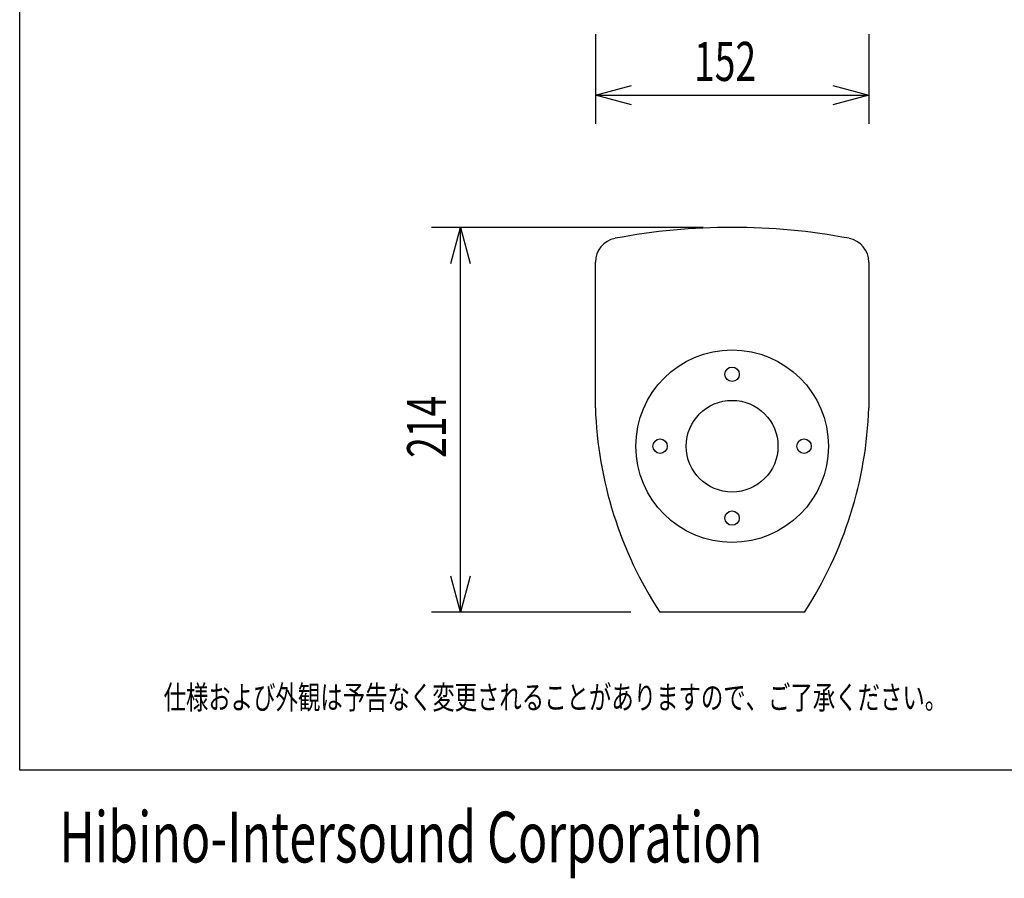
# Model space of a CAD drawing. Extents: x -620 to 820, y -935 to 1205.
# Drawn here: x -620 to -73, y -935 to -458 of the extents above; entities that cross this region are included whole.
import ezdxf
from ezdxf.enums import TextEntityAlignment as Align

# ---------------------------------------------------------------- set-up
doc = ezdxf.new("R2010")
doc.units = 0
doc.header["$LTSCALE"] = 40.64
for name, color, linetype in [('DATA', 7, 'CONTINUOUS'), ('DIMNSIONS', 7, 'CONTINUOUS'), ('HIBINO-BASE', 7, 'CONTINUOUS')]:
    doc.layers.add(name, color=color, linetype=linetype)
doc.styles.get("Standard").update_dxf_attribs({"font": 'txt', "bigfont": 'BIGFONT.SHX'})

msp = doc.modelspace()

# ---------------------------------------------------------------- linework, layer by layer
at = {"layer": 'DATA', "color": 7, "linetype": 'CONTINUOUS'}
for p, q in [((-300, -673.86), (-300, -592.86)), ((-148, -592.86), (-148, -673.86)), ((-183.77, -787.5), (-264.23, -787.5))]:
    msp.add_line(p, q, dxfattribs=at)
for centre, radius in [((-224, -695.18), 53.5), ((-224, -655.18), 4), ((-224, -695.18), 25.5), ((-264, -695.18), 4), ((-184, -695.18), 4), ((-224, -735.18), 4)]:
    msp.add_circle(centre, radius, dxfattribs=at)
for centre, radius, start, end in [((-224, -923.5), 350, 79.296, 100.704), ((-286.5, -592.86), 13.5, 100.704, 180), ((-161.5, -592.86), 13.5, 0, 79.296), ((-78.01, -666.44), 222.11, 181.9137, 213.0281), ((-369.99, -666.44), 222.11, 326.9719, 358.0863)]:
    msp.add_arc(centre, radius, start, end, dxfattribs=at)
at = {"layer": 'DIMNSIONS', "color": 7, "linetype": 'CONTINUOUS'}
for p, q in [((-300, -466), (-300, -516)), ((-148, -466), (-148, -516)), ((-300, -500), (-148, -500)), ((-240, -573.5), (-391, -573.5)), ((-375, -787.5), (-375, -573.5)), ((-280.23, -787.5), (-391, -787.5))]:
    msp.add_line(p, q, dxfattribs=at)
at = {"layer": 'DIMNSIONS', "color": 7, "linetype": 'CONTINUOUS', "flags": 128}
for points in [[(-280, -505.36), (-300, -500), (-280, -494.64)], [(-168, -494.64), (-148, -500), (-168, -505.36)], [(-380.36, -593.5), (-375, -573.5), (-369.64, -593.5)], [(-369.64, -767.5), (-375, -787.5), (-380.36, -767.5)]]:
    msp.add_lwpolyline(points, dxfattribs=at)
at = {"layer": 'HIBINO-BASE', "color": 7, "linetype": 'CONTINUOUS'}
for p, q in [((-620, -875.26), (-620, 1204.74)), ((820, -875.26), (-620, -875.26))]:
    msp.add_line(p, q, dxfattribs=at)

# ---------------------------------------------------------------- texts
at = {"layer": 'DATA', "color": 7, "width": 0.7}
msp.add_text('仕様および外観は予告なく変更されることがありますので、ご了承ください。', height=13.0307, dxfattribs=at).set_placement((-540, -828.33), align=Align.TOP_LEFT)
at = {"layer": 'DIMNSIONS', "color": 7, "width": 0.7}
msp.add_text('152', height=21.718, dxfattribs=at).set_placement((-245.17, -470.33), align=Align.TOP_LEFT)
msp.add_text('214', height=21.718, rotation=90, dxfattribs=at).set_placement((-404.67, -701.67), align=Align.TOP_LEFT)
at = {"layer": 'HIBINO-BASE', "color": 7, "width": 0.7}
msp.add_text('Hibino-Intersound Corporation', height=28.2332, dxfattribs=at).set_placement((-597.92, -898.43), align=Align.TOP_LEFT)

doc.saveas('drawing.dxf')
